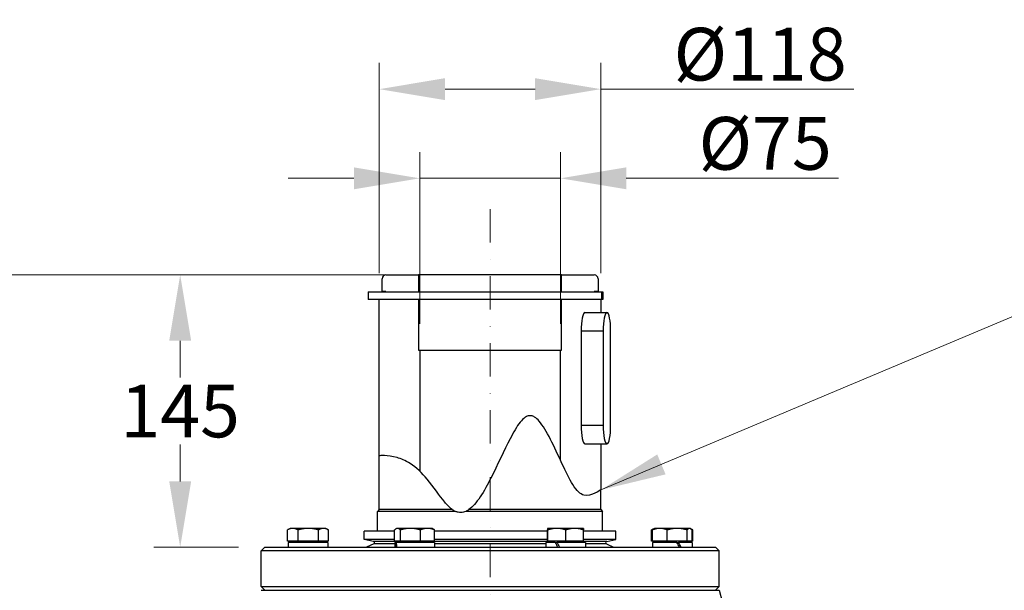
# Model space of a CAD drawing. Units: millimetres. Extents: x 218 to 2926, y 27 to 3814.
# Drawn here: x 546 to 1071, y 1021 to 1325 of the extents above; entities that cross this region are included whole.
import ezdxf

# ---------------------------------------------------------------- set-up
doc = ezdxf.new("R2010")
doc.units = ezdxf.units.MM
doc.header["$LTSCALE"] = 14
doc.linetypes.add('DASHDOT2', pattern=[12.7, 6.35, -3.175, 0, -3.175])
for name, color, linetype, lineweight in [('Centerline(Hillmar_metric)', 7, 'Continuous', 18), ('Dimensions(Hillmar_metric)', 7, 'Continuous', 13), ('Symbols(Hillmar_metric)', 7, 'Continuous', 18), ('Visible Edges(Hillmar_metric)', 7, 'Continuous', 25)]:
    doc.layers.add(name, color=color, linetype=linetype, lineweight=lineweight)
doc.layers.add('Visible Tangent Edges(Hillmar_Metric)', color=7, linetype='Continuous', lineweight=25, true_color=0xc0c0c0)
doc.styles.add('Hillmar_metric_Dimensions', font='arial.ttf')
doc.dimstyles.new('DEFAULT-ISO-Method 1b-Hillmar_metric', dxfattribs={"dimscale": 14, "dimtxt": 2, "dimasz": 2.5, "dimexe": 1, "dimexo": 1, "dimgap": 0.25, "dimtad": 1, "dimtih": 1, "dimtoh": 1, "dimrnd": 1e-08, "dimdsep": 46, "dimtxsty": 'Hillmar_metric_Dimensions', "dimcen": 0.09, "dimdle": 8, "dimclrd": 7, "dimclre": 7, "dimclrt": 7, "dimazin": 2, "dimtfac": 0.75, "dimtmove": 0, "dimatfit": 3, "dimfxl": 1, "dimtolj": 1, "dimlwd": 9, "dimlwe": 9, "dimarcsym": 0})
doc.dimstyles.new('DEFAULT-ISO-Method 1b-Hillmar_metric$7', dxfattribs={"dimscale": 14, "dimtxt": 2, "dimasz": 2.5, "dimexe": 1, "dimexo": 1, "dimgap": 0.25, "dimtad": 1, "dimtih": 1, "dimtoh": 1, "dimrnd": 1e-08, "dimdsep": 46, "dimtxsty": 'Hillmar_metric_Dimensions', "dimcen": 0.09, "dimdle": 8, "dimclrd": 7, "dimclre": 7, "dimclrt": 7, "dimazin": 2, "dimtfac": 0.75, "dimtmove": 0, "dimatfit": 3, "dimfxl": 1, "dimtolj": 1, "dimlwd": 15, "dimlwe": 9, "dimarcsym": 0})

# ---------------------------------------------------------------- blocks, each defined once
blk = doc.blocks.new('*D26')
at = {"layer": 'Defpoints', "color": 0, "linetype": 'Continuous', "transparency": 16777216}
for p in [(855.63, 1288.42), (737.63, 1176.42), (855.63, 1176.42)]:
    blk.add_point(p, dxfattribs=at)
at = {"layer": 'Dimensions(Hillmar_metric)', "color": 7, "linetype": 'Continuous', "lineweight": 9, "transparency": 16777216}
for p, q in [((737.63, 1190.42), (737.63, 1302.42)), ((855.63, 1190.42), (855.63, 1302.42)), ((772.63, 1288.42), (820.63, 1288.42)), ((855.63, 1288.42), (990.32, 1288.42))]:
    blk.add_line(p, q, dxfattribs=at)
at = {"layer": 'Dimensions(Hillmar_metric)', "color": 7, "linetype": 'Continuous', "transparency": 16777216}
for points in [[(772.63, 1294.26), (772.63, 1282.59), (737.63, 1288.42)], [(820.63, 1294.26), (820.63, 1282.59), (855.63, 1288.42)]]:
    blk.add_solid(points, dxfattribs=at)
at = {"layer": 'Dimensions(Hillmar_metric)', "color": 7, "linetype": 'Continuous', "lineweight": 13, "transparency": 16777216, "insert": (940.47, 1307.05), "char_height": 28, "attachment_point": 5, "style": 'Hillmar_metric_Dimensions'}
blk.add_mtext('\\A1;\\fArial|b0|i0;\\H28.0924;Ø118', dxfattribs=at)
blk = doc.blocks.new('*D27')
at = {"layer": 'Defpoints', "color": 0, "linetype": 'Continuous', "transparency": 16777216}
for p in [(834.13, 1240.92), (759.13, 1149.42), (834.13, 1149.42)]:
    blk.add_point(p, dxfattribs=at)
at = {"layer": 'Dimensions(Hillmar_metric)', "color": 7, "linetype": 'Continuous', "lineweight": 9, "transparency": 16777216}
for p, q in [((759.13, 1163.42), (759.13, 1254.92)), ((834.13, 1163.42), (834.13, 1254.92)), ((724.13, 1240.92), (689.13, 1240.92)), ((759.13, 1240.92), (834.13, 1240.92)), ((869.13, 1240.92), (982.14, 1240.92))]:
    blk.add_line(p, q, dxfattribs=at)
at = {"layer": 'Dimensions(Hillmar_metric)', "color": 7, "linetype": 'Continuous', "transparency": 16777216}
for points in [[(724.13, 1246.75), (724.13, 1235.08), (759.13, 1240.92)], [(869.13, 1246.75), (869.13, 1235.08), (834.13, 1240.92)]]:
    blk.add_solid(points, dxfattribs=at)
at = {"layer": 'Dimensions(Hillmar_metric)', "color": 7, "linetype": 'Continuous', "lineweight": 13, "transparency": 16777216, "insert": (943.14, 1259.54), "char_height": 28, "attachment_point": 5, "style": 'Hillmar_metric_Dimensions'}
blk.add_mtext('\\A1;\\fArial|b0|i0;\\H28.0924;Ø75', dxfattribs=at)
blk = doc.blocks.new('*D33')
at = {"layer": 'Defpoints', "color": 0, "linetype": 'Continuous', "transparency": 16777216}
for p in [(758.53, 1189.42), (343.79, 522.42), (758.53, 522.42)]:
    blk.add_point(p, dxfattribs=at)
at = {"layer": 'Dimensions(Hillmar_metric)', "color": 7, "linetype": 'Continuous', "lineweight": 9, "transparency": 16777216}
for p, q in [((744.53, 1189.42), (329.79, 1189.42)), ((343.79, 1154.42), (343.79, 873.72)), ((343.79, 557.42), (343.79, 838.13)), ((744.53, 522.42), (329.79, 522.42))]:
    blk.add_line(p, q, dxfattribs=at)
at = {"layer": 'Dimensions(Hillmar_metric)', "color": 7, "linetype": 'Continuous', "transparency": 16777216}
for points in [[(337.96, 1154.42), (349.63, 1154.42), (343.79, 1189.42)], [(337.96, 557.42), (349.63, 557.42), (343.79, 522.42)]]:
    blk.add_solid(points, dxfattribs=at)
at = {"layer": 'Dimensions(Hillmar_metric)', "color": 7, "linetype": 'Continuous', "lineweight": 13, "transparency": 16777216, "insert": (343.79, 855.92), "char_height": 28, "attachment_point": 5, "style": 'Hillmar_metric_Dimensions'}
blk.add_mtext('\\A1;667', dxfattribs=at)
blk = doc.blocks.new('*D36')
at = {"layer": 'Defpoints', "color": 0, "linetype": 'Continuous', "transparency": 16777216}
for p in [(462.27, 996.42), (565.13, 996.42), (586.63, 958.92)]:
    blk.add_point(p, dxfattribs=at)
at = {"layer": 'Dimensions(Hillmar_metric)', "color": 7, "linetype": 'Continuous', "lineweight": 9, "transparency": 16777216}
for p, q in [((462.27, 1031.42), (462.27, 1075.69)), ((462.27, 1075.69), (538.69, 1075.69)), ((551.13, 996.42), (448.27, 996.42)), ((462.27, 958.92), (462.27, 996.42)), ((572.63, 958.92), (448.27, 958.92)), ((462.27, 923.92), (462.27, 888.92))]:
    blk.add_line(p, q, dxfattribs=at)
at = {"layer": 'Dimensions(Hillmar_metric)', "color": 7, "linetype": 'Continuous', "transparency": 16777216}
for points in [[(456.43, 1031.42), (468.1, 1031.42), (462.27, 996.42)], [(456.43, 923.92), (468.1, 923.92), (462.27, 958.92)]]:
    blk.add_solid(points, dxfattribs=at)
at = {"layer": 'Dimensions(Hillmar_metric)', "color": 7, "linetype": 'Continuous', "lineweight": 13, "transparency": 16777216, "insert": (502.23, 1093.49), "char_height": 28, "attachment_point": 5, "style": 'Hillmar_metric_Dimensions'}
blk.add_mtext('\\A1;37.5', dxfattribs=at)
blk = doc.blocks.new('*D38')
at = {"layer": 'Defpoints', "color": 0, "linetype": 'Continuous', "transparency": 16777216}
for p in [(758.53, 1189.42), (631.58, 1044.42), (676.63, 1044.42)]:
    blk.add_point(p, dxfattribs=at)
at = {"layer": 'Dimensions(Hillmar_metric)', "color": 7, "linetype": 'Continuous', "lineweight": 9, "transparency": 16777216}
for p, q in [((744.53, 1189.42), (617.58, 1189.42)), ((631.58, 1154.42), (631.58, 1134.72)), ((631.58, 1079.42), (631.58, 1099.13)), ((662.63, 1044.42), (617.58, 1044.42))]:
    blk.add_line(p, q, dxfattribs=at)
at = {"layer": 'Dimensions(Hillmar_metric)', "color": 7, "linetype": 'Continuous', "transparency": 16777216}
for points in [[(625.75, 1154.42), (637.42, 1154.42), (631.58, 1189.42)], [(625.75, 1079.42), (637.42, 1079.42), (631.58, 1044.42)]]:
    blk.add_solid(points, dxfattribs=at)
at = {"layer": 'Dimensions(Hillmar_metric)', "color": 7, "linetype": 'Continuous', "lineweight": 13, "transparency": 16777216, "insert": (631.58, 1116.92), "char_height": 28, "attachment_point": 5, "style": 'Hillmar_metric_Dimensions'}
blk.add_mtext('\\A1;145', dxfattribs=at)

msp = doc.modelspace()

# ---------------------------------------------------------------- linework, layer by layer
at = {"layer": 'Centerline(Hillmar_metric)', "linetype": 'DASHDOT2', "ltscale": 0.2}
msp.add_line((796.627, 1224.422), (796.627, 553.929), dxfattribs=at)
at = {"layer": 'Visible Edges(Hillmar_metric)'}
for p, q in [((739.127, 1180.572), (739.127, 1187.422)), ((741.127, 1189.422), (758.527, 1189.422)), ((758.527, 1189.422), (758.527, 1180.422)), ((834.727, 1189.422), (758.527, 1189.422)), ((834.727, 1189.422), (852.127, 1189.422)), ((834.727, 1180.422), (834.727, 1189.422)), ((854.127, 1187.422), (854.127, 1180.572)), ((731.705, 1180.422), (856.039, 1180.422)), ((731.705, 1180.422), (731.705, 1176.422)), ((741.127, 1180.572), (739.127, 1180.572)), ((741.127, 1180.422), (741.127, 1180.572)), ((852.127, 1180.572), (852.127, 1180.422)), ((854.127, 1180.572), (852.127, 1180.572)), ((856.039, 1180.422), (856.683, 1180.422)), ((856.039, 1180.422), (856.039, 1176.422)), ((856.683, 1180.422), (856.683, 1176.422)), ((856.039, 1176.422), (731.705, 1176.422)), ((737.627, 1093.139), (737.627, 1176.422)), ((758.527, 1176.422), (758.527, 1149.422)), ((834.727, 1149.422), (834.727, 1176.422)), ((855.627, 1176.422), (855.627, 1169.422)), ((856.683, 1176.422), (856.039, 1176.422)), ((847.103, 1169.422), (858.865, 1169.422)), ((845.12, 1159.422), (845.12, 1109.422)), ((856.881, 1159.422), (856.881, 1109.422)), ((860.849, 1109.422), (860.849, 1159.422)), ((758.527, 1149.422), (759.127, 1149.422)), ((759.127, 1149.422), (759.127, 1084.956)), ((759.127, 1149.422), (834.127, 1149.422)), ((834.127, 1149.422), (834.727, 1149.422)), ((834.127, 1090.687), (834.127, 1149.422)), ((847.103, 1099.422), (858.865, 1099.422)), ((855.627, 1099.422), (855.627, 1074.907)), ((737.627, 1064.422), (737.627, 1093.139)), ((855.627, 1064.422), (855.627, 1074.907)), ((737.627, 1064.422), (736.677, 1063.472)), ((736.677, 1052.922), (736.677, 1063.472)), ((778.141, 1063.472), (736.677, 1063.472)), ((776.512, 1064.422), (737.627, 1064.422)), ((856.577, 1063.472), (783.726, 1063.472)), ((855.627, 1064.422), (785.362, 1064.422)), ((855.627, 1064.422), (856.577, 1063.472)), ((856.577, 1052.922), (856.577, 1063.472)), ((690.12, 1054.422), (688.776, 1053.647)), ((691.491, 1054.422), (690.12, 1054.422)), ((699.814, 1054.422), (691.491, 1054.422)), ((707.942, 1054.422), (699.814, 1054.422)), ((709.12, 1054.422), (707.942, 1054.422)), ((709.12, 1054.422), (710.464, 1053.647)), ((746.945, 1054.422), (746.554, 1054.197)), ((747.321, 1054.422), (746.945, 1054.422)), ((754.175, 1054.422), (747.321, 1054.422)), ((763.299, 1054.422), (754.175, 1054.422)), ((765.945, 1054.422), (763.299, 1054.422)), ((765.945, 1054.422), (766.337, 1054.197)), ((827.309, 1054.422), (827.307, 1054.421)), ((827.311, 1054.422), (827.309, 1054.422)), ((832.228, 1054.422), (827.311, 1054.422)), ((841.726, 1054.422), (832.228, 1054.422)), ((846.309, 1054.422), (841.726, 1054.422)), ((846.309, 1054.422), (846.311, 1054.421)), ((883.851, 1054.259), (882.79, 1053.647)), ((884.134, 1054.422), (883.851, 1054.259)), ((887.056, 1054.422), (884.134, 1054.422)), ((896.28, 1054.422), (887.056, 1054.422)), ((902.859, 1054.422), (896.28, 1054.422)), ((903.134, 1054.422), (902.859, 1054.422)), ((903.134, 1054.422), (903.418, 1054.259)), ((903.418, 1054.259), (904.478, 1053.647)), ((688.652, 1047.522), (688.652, 1053.574)), ((694.33, 1047.522), (694.33, 1053.574)), ((705.298, 1047.522), (705.298, 1053.574)), ((710.587, 1047.522), (710.587, 1053.574)), ((745.794, 1052.922), (729.627, 1052.922)), ((729.627, 1048.422), (729.627, 1052.922)), ((745.794, 1047.522), (745.794, 1053.574)), ((748.849, 1047.522), (748.849, 1053.574)), ((759.5, 1047.522), (759.5, 1053.574)), ((767.097, 1047.522), (767.097, 1053.574)), ((827.199, 1052.922), (767.097, 1052.922)), ((827.199, 1047.522), (827.199, 1053.574)), ((827.423, 1047.522), (827.423, 1053.574)), ((837.033, 1047.522), (837.033, 1053.574)), ((846.419, 1047.522), (846.419, 1053.574)), ((863.627, 1052.922), (846.419, 1052.922)), ((863.627, 1048.422), (863.627, 1052.922)), ((882.667, 1047.522), (882.667, 1053.574)), ((883.099, 1047.522), (883.099, 1053.574)), ((891.012, 1047.522), (891.012, 1053.574)), ((901.548, 1047.522), (901.548, 1053.574)), ((904.17, 1047.522), (904.17, 1053.574)), ((904.602, 1047.522), (904.602, 1053.574)), ((676.627, 1044.422), (674.627, 1042.422)), ((676.627, 1044.422), (916.627, 1044.422)), ((694.33, 1047.522), (688.652, 1047.522)), ((710.17, 1046.922), (689.07, 1046.922)), ((689.07, 1046.922), (689.07, 1044.422)), ((690.92, 1047.522), (690.92, 1046.922)), ((705.298, 1047.522), (694.33, 1047.522)), ((710.587, 1047.522), (705.298, 1047.522)), ((708.32, 1047.522), (708.32, 1046.922)), ((710.17, 1046.922), (710.17, 1044.422)), ((745.794, 1048.422), (729.627, 1048.422)), ((734.516, 1047.499), (729.627, 1048.422)), ((734.675, 1046.174), (730.815, 1044.422)), ((748.849, 1047.522), (745.794, 1047.522)), ((746.185, 1046.922), (745.895, 1046.922)), ((745.895, 1046.922), (745.895, 1044.422)), ((746.185, 1046.922), (746.464, 1046.922)), ((766.995, 1046.922), (746.464, 1046.922)), ((747.745, 1047.522), (747.745, 1046.922)), ((759.5, 1047.522), (748.849, 1047.522)), ((767.097, 1047.522), (759.5, 1047.522)), ((765.145, 1047.522), (765.145, 1046.922)), ((766.995, 1046.922), (766.995, 1044.422)), ((827.199, 1048.422), (767.097, 1048.422)), ((831.29, 1046.922), (826.259, 1046.922)), ((826.259, 1046.922), (826.259, 1044.422)), ((827.423, 1047.522), (827.199, 1047.522)), ((837.033, 1047.522), (827.423, 1047.522)), ((828.109, 1047.522), (828.109, 1046.922)), ((831.29, 1046.922), (832.166, 1046.922)), ((847.359, 1046.922), (832.166, 1046.922)), ((846.419, 1047.522), (837.033, 1047.522)), ((845.509, 1047.522), (845.509, 1046.922)), ((863.627, 1048.422), (846.419, 1048.422)), ((847.359, 1046.922), (847.359, 1044.422)), ((858.579, 1046.174), (862.44, 1044.422)), ((858.738, 1047.499), (863.627, 1048.422)), ((883.099, 1047.522), (882.667, 1047.522)), ((896.09, 1046.922), (883.084, 1046.922)), ((883.084, 1046.922), (883.084, 1044.422)), ((891.012, 1047.522), (883.099, 1047.522)), ((884.934, 1047.522), (884.934, 1046.922)), ((901.548, 1047.522), (891.012, 1047.522)), ((896.09, 1046.922), (896.534, 1046.922)), ((896.534, 1046.922), (897.05, 1046.922)), ((904.184, 1046.922), (897.05, 1046.922)), ((904.17, 1047.522), (901.548, 1047.522)), ((902.334, 1047.522), (902.334, 1046.922)), ((904.602, 1047.522), (904.17, 1047.522)), ((904.184, 1046.922), (904.184, 1044.422)), ((916.627, 1044.422), (918.627, 1042.422)), ((918.627, 1042.422), (674.627, 1042.422)), ((674.627, 1023.422), (674.627, 1042.422)), ((918.627, 1023.422), (918.627, 1042.422)), ((674.627, 1023.422), (918.627, 1023.422)), ((676.627, 1021.422), (674.627, 1023.422)), ((916.627, 1021.422), (918.627, 1023.422)), ((674.627, 1021.422), (918.627, 1021.422)), ((918.627, 1021.422), (925.876, 994.369))]:
    msp.add_line(p, q, dxfattribs=at)
for centre, radius, start, end in [((741.127, 1187.422), 2, 90, 180), ((852.127, 1187.422), 2, 0, 90), ((734.386, 1046.811), 0.7, 294.39963, 79.30195), ((858.868, 1046.811), 0.7, 100.69805, 245.60037)]:
    msp.add_arc(centre, radius, start, end, dxfattribs=at)
for centre, major_axis, ratio, start_param, end_param in [((847.103, 1159.422), (0, 10), 0.198386, 0, 1.5707963), ((858.865, 1159.422), (0, 10), 0.198386, 4.712389, 7.8539816), ((847.103, 1109.422), (0, -10), 0.198386, 4.712389, 6.2831853), ((858.865, 1109.422), (0, -10), 0.198386, 4.712389, 7.8539816), ((756.445, 1046.056), (-4.147, 18.138), 0.5348257, 1.4017031, 1.5386533), ((756.445, 1047.788), (-4.147, 18.138), 0.5348257, 1.4965254, 1.6343784), ((836.809, 1046.056), (-9.775, 18.148), 0.2187572, 1.4061, 1.5430502), ((836.809, 1047.788), (-9.775, 18.148), 0.2187572, 1.5009223, 1.6387753), ((893.634, 1046.056), (-10.311, 18.229), 0.1224383, 4.5537051, 4.6906554), ((893.634, 1047.788), (-10.311, 18.229), 0.1224383, 4.45798, 4.5958331)]:
    msp.add_ellipse(centre, major_axis=major_axis, ratio=ratio, start_param=start_param, end_param=end_param, dxfattribs=at)
for points, knots in [([(855.627, 1074.907), (855.627, 1074.907), (853.985, 1073.88), (850.744, 1072.401), (848.665, 1071.661), (845.645, 1072.38), (844.67, 1072.916), (842.728, 1074.733), (841.745, 1075.989), (838.826, 1080.692), (836.904, 1084.717), (830.851, 1097.72), (826.729, 1106.999), (822.016, 1112.428), (821.21, 1113.184), (819.795, 1114.064), (819.173, 1114.331), (817.958, 1114.514), (817.414, 1114.476), (816.267, 1114.153), (815.699, 1113.85), (814.312, 1112.866), (813.482, 1112.01), (810.842, 1108.728), (809.012, 1105.507), (804.065, 1095.983), (800.604, 1088.191), (795.373, 1077.913), (793.403, 1074.256), (789.315, 1068.116), (787.341, 1065.823), (785.362, 1064.422)], [0, 0, 0, 0, 2.4177178, 2.4177178, 4.9490539, 4.9490539, 6.2007562, 6.2007562, 7.3875868, 7.3875868, 9.3888281, 9.3888281, 13.399957, 13.399957, 14.1869684, 14.1869684, 14.7242483, 14.7242483, 15.1685123, 15.1685123, 15.6638071, 15.6638071, 16.4804129, 16.4804129, 18.3647119, 18.3647119, 21.9182571, 21.9182571, 23.586019, 23.586019, 25.2259216, 25.2259216, 25.2259216, 25.2259216]), ([(776.512, 1064.422), (775.104, 1065.422), (773.773, 1066.821), (769.649, 1071.835), (766.642, 1076.497), (760.458, 1083.86), (757.399, 1086.828), (751.537, 1090.562), (749.196, 1091.532), (744.447, 1092.912), (742.144, 1093.124), (738.742, 1093.236), (737.627, 1093.139), (737.627, 1093.139)], [0, 0, 0, 0, 0.5401886, 0.5401886, 1.6836701, 1.6836701, 2.5729497, 2.5729497, 3.225188, 3.225188, 4.049216, 4.049216, 4.9001284, 4.9001284, 4.9001284, 4.9001284]), ([(778.141, 1063.472), (777.572, 1063.73), (777.053, 1064.044), (776.565, 1064.385), (776.538, 1064.404), (776.512, 1064.422)], [12.61145066, 12.61145066, 12.61145066, 12.61145066, 13.40011101, 13.40011101, 13.44543139, 13.44543139, 13.44543139, 13.44543139]), ([(783.726, 1063.472), (782.879, 1063.089), (781.998, 1062.862), (780.589, 1062.827), (780.103, 1062.875), (779.111, 1063.087), (778.617, 1063.257), (778.141, 1063.472)], [0, 0, 0, 0, 0.28447079, 0.28447079, 0.43768803, 0.43768803, 0.6010516, 0.6010516, 0.6010516, 0.6010516]), ([(785.362, 1064.422), (784.853, 1064.063), (784.337, 1063.757), (783.784, 1063.499), (783.755, 1063.486), (783.726, 1063.472)], [9.81586336, 9.81586336, 9.81586336, 9.81586336, 10.43190644, 10.43190644, 10.46579542, 10.46579542, 10.46579542, 10.46579542])]:
    msp.add_open_spline(points, degree=3, knots=knots, dxfattribs=at)
for points, weights in [([(691.491, 1054.422), (690.174, 1054.422), (688.652, 1053.574)], [1, 1.0379548493, 1]), ([(694.33, 1053.574), (692.809, 1054.422), (691.491, 1054.422)], [1, 1.0379548493, 1]), ([(699.814, 1054.422), (697.269, 1054.422), (694.33, 1053.574)], [1, 1.0379548493, 1]), ([(705.298, 1053.574), (702.359, 1054.422), (699.814, 1054.422)], [1, 1.0379548493, 1]), ([(707.942, 1054.422), (706.715, 1054.422), (705.298, 1053.574)], [1, 1.0379548493, 1]), ([(710.587, 1053.574), (709.17, 1054.422), (707.942, 1054.422)], [1, 1.0379548493, 1]), ([(747.321, 1054.422), (746.612, 1054.422), (745.794, 1053.574)], [1, 1.0379548493, 1]), ([(748.849, 1053.574), (748.03, 1054.422), (747.321, 1054.422)], [1, 1.0379548493, 1]), ([(754.175, 1054.422), (751.703, 1054.422), (748.849, 1053.574)], [1, 1.0379548493, 1]), ([(759.5, 1053.574), (756.646, 1054.422), (754.175, 1054.422)], [1, 1.0379548493, 1]), ([(763.299, 1054.422), (761.536, 1054.422), (759.5, 1053.574)], [1, 1.0379548493, 1]), ([(767.097, 1053.574), (765.062, 1054.422), (763.299, 1054.422)], [1, 1.0379548493, 1]), ([(766.337, 1054.197), (766.697, 1053.988), (767.097, 1053.574)], [1.01894422644, 1.01818368884, 1]), ([(827.311, 1054.422), (827.259, 1054.422), (827.199, 1053.574)], [1, 1.0379548493, 1]), ([(827.423, 1053.574), (827.363, 1054.422), (827.311, 1054.422)], [1, 1.0379548493, 1]), ([(832.228, 1054.422), (829.998, 1054.422), (827.423, 1053.574)], [1, 1.0379548493, 1]), ([(837.033, 1053.574), (834.458, 1054.422), (832.228, 1054.422)], [1, 1.0379548493, 1]), ([(841.726, 1054.422), (839.548, 1054.422), (837.033, 1053.574)], [1, 1.0379548493, 1]), ([(846.419, 1053.574), (843.904, 1054.422), (841.726, 1054.422)], [1, 1.0379548493, 1]), ([(846.311, 1054.421), (846.361, 1054.392), (846.419, 1053.574)], [1.00269137155, 1.03655773596, 1]), ([(887.056, 1054.422), (885.219, 1054.422), (883.099, 1053.574)], [1, 1.0379548493, 1]), ([(883.099, 1053.574), (883.496, 1054.054), (883.851, 1054.259)], [1, 1.02112722258, 1.01873389155]), ([(891.012, 1053.574), (888.892, 1054.422), (887.056, 1054.422)], [1, 1.0379548493, 1]), ([(896.28, 1054.422), (893.835, 1054.422), (891.012, 1053.574)], [1, 1.0379548493, 1]), ([(901.548, 1053.574), (898.725, 1054.422), (896.28, 1054.422)], [1, 1.0379548493, 1]), ([(902.859, 1054.422), (902.251, 1054.422), (901.548, 1053.574)], [1, 1.0379548493, 1]), ([(904.17, 1053.574), (903.467, 1054.422), (902.859, 1054.422)], [1, 1.0379548493, 1]), ([(688.652, 1053.574), (688.714, 1053.611), (688.776, 1053.647)], [1, 1.0016041129, 1.00307263426]), ([(883.469, 1053.971), (883.081, 1053.805), (882.667, 1053.574)], [1.01477953359, 1.01005189042, 1]), ([(882.667, 1053.574), (882.729, 1053.611), (882.79, 1053.647)], [1, 1.0016041129, 1.00307263426]), ([(904.602, 1053.574), (904.158, 1053.84), (903.746, 1054.019)], [1, 1.01157894211, 1.01609307417])]:
    msp.add_rational_spline(points, weights, degree=2, dxfattribs=at)
at = {"layer": 'Visible Tangent Edges(Hillmar_Metric)'}
for p, q in [((856.881, 1159.422), (845.12, 1159.422)), ((845.12, 1109.422), (856.881, 1109.422)), ((747.745, 1047.499), (734.516, 1047.499)), ((745.895, 1046.174), (734.675, 1046.174)), ((828.109, 1047.499), (765.145, 1047.499)), ((826.259, 1046.174), (766.995, 1046.174)), ((858.738, 1047.499), (845.509, 1047.499)), ((858.579, 1046.174), (847.359, 1046.174))]:
    msp.add_line(p, q, dxfattribs=at)

# ---------------------------------------------------------------- dimensions: what is measured, and where the dimension line sits
at = {"layer": 'Dimensions(Hillmar_metric)', "color": 7, "linetype": 'Continuous', "lineweight": 13}
for base, p1, p2, override, picture, middle in [((855.627, 1288.422), (737.627, 1176.422), (855.627, 1176.422), {"dimgap": 0.25, "dimtih": 0, "dimtoh": 0, "dimdec": 2, "dimtol": 0, "dimlim": 0, "dimtp": 0, "dimtm": 0, "dimtdec": 2, "dimtofl": 0, "dimatfit": 2}, '*D26', (940.472, 1288.422)), ((834.127, 1240.915), (759.127, 1149.422), (834.127, 1149.422), {"dimgap": 0.25, "dimtih": 0, "dimtoh": 0, "dimdec": 2, "dimtol": 0, "dimlim": 0, "dimtp": 0, "dimtm": 0, "dimtdec": 2, "dimtofl": 1, "dimatfit": 1}, '*D27', (943.135, 1240.915))]:
    dim = msp.add_linear_dim(base=base, p1=p1, p2=p2, angle=180, text='\\fArial|b0|i0;\\H28.0924;Ø<>', dimstyle='DEFAULT-ISO-Method 1b-Hillmar_metric', override=override, dxfattribs=at)
    dim.commit()
    dim.dimension.update_dxf_attribs({"geometry": picture, "text_midpoint": middle, "dimtype": 160})
for base, p1, p2, angle, override, picture, middle in [((343.793, 522.422), (758.527, 1189.422), (758.527, 522.422), 270, {"dimgap": 0.25, "dimdec": 2, "dimtol": 0, "dimlim": 0, "dimtp": 0, "dimtm": 0, "dimtdec": 2, "dimtofl": 0, "dimatfit": 1}, '*D33', (343.793, 855.922)), ((631.583, 1044.422), (758.527, 1189.422), (676.627, 1044.422), 270, {"dimgap": 0.25, "dimdec": 2, "dimtol": 0, "dimlim": 0, "dimtp": 0, "dimtm": 0, "dimtdec": 2, "dimtofl": 0, "dimatfit": 1}, '*D38', (631.583, 1116.922)), ((462.267, 996.422), (586.627, 958.922), (565.127, 996.422), 90, {"dimgap": 0.25, "dimdec": 2, "dimtol": 0, "dimlim": 0, "dimtp": 0, "dimtm": 0, "dimtdec": 2, "dimtofl": 1, "dimatfit": 1}, '*D36', (502.228, 1075.687))]:
    dim = msp.add_linear_dim(base=base, p1=p1, p2=p2, angle=angle, dimstyle='DEFAULT-ISO-Method 1b-Hillmar_metric', override=override, dxfattribs=at)
    dim.commit()
    dim.dimension.update_dxf_attribs({"geometry": picture, "text_midpoint": middle, "dimtype": 160})

# ---------------------------------------------------------------- leaders
at = {"layer": 'Symbols(Hillmar_metric)', "color": 7, "linetype": 'Continuous', "lineweight": 18, "annotation_type": 0, "has_hookline": 1, "hookline_direction": 0, "text_width": 132.069}
msp.add_leader([(855.627, 1074.907), (1305.818, 1264.678), (1340.818, 1264.678)], dimstyle='DEFAULT-ISO-Method 1b-Hillmar_metric$7', override={"dimtad": 0}, dxfattribs=at)

doc.saveas('drawing.dxf')
